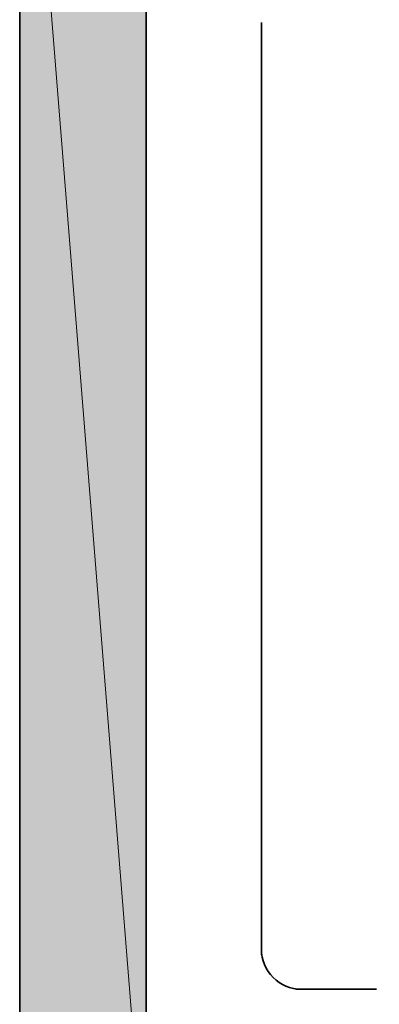
# Model space of a CAD drawing. Units: inches. Extents: x 0.2 to 8.3, y 0.4 to 10.6.
# Drawn here: x 1.9 to 1.9, y 5.8 to 5.9 of the extents above; entities that cross this region are included whole.
import ezdxf

# ---------------------------------------------------------------- set-up
doc = ezdxf.new("R2010")
doc.units = ezdxf.units.IN
doc.header["$MEASUREMENT"] = 0
doc.layers.add('Layer 1', color=7, linetype='Continuous')

# ---------------------------------------------------------------- blocks, each defined once
blk = doc.blocks.new('block 8')
at = {"layer": 'Layer 1', "true_color": 0xffffff}
h = blk.add_hatch(color=7, dxfattribs=at)
h.dxf.hatch_style = 2
h.paths.add_polyline_path([(1.86278, 6.00555), (1.88111, 5.77722), (1.86278, 5.77722)])
h.paths.add_polyline_path([(1.88111, 6.00555), (1.86278, 6.00555), (1.88111, 5.77722)])
at = {"layer": 'Layer 1', "color": 7, "lineweight": 35, "true_color": 0xffffff}
for points in [[(1.86278, 6.03556), (1.86278, 5.65722)], [(2.00611, 2.69889), (2.00444, 5.72722), (1.88111, 5.77722), (1.88111, 6.00555)], [(1.89778, 5.94722), (1.89778, 5.87056)], [(1.89778, 5.91389), (1.89778, 5.81222)], [(1.90278, 5.80722), (1.91444, 5.80722)]]:
    blk.add_lwpolyline(points, dxfattribs=at)
at = {"layer": 'Layer 1', "lineweight": 0}
for points in [[(1.86278, 6.00555), (1.88111, 5.77722), (1.86278, 5.77722), (1.86278, 6.00555)], [(1.88111, 6.00555), (1.86278, 6.00555), (1.88111, 5.77722), (1.88111, 6.00555)], [(1.86278, 6.00555), (1.88111, 5.77722), (1.86278, 5.77722), (1.86278, 6.00555)], [(1.88111, 6.00555), (1.86278, 6.00555), (1.88111, 5.77722), (1.88111, 6.00555)]]:
    blk.add_lwpolyline(points, dxfattribs=at)
at = {"layer": 'Layer 1', "color": 7, "lineweight": 35, "true_color": 0xffffff}
blk.add_open_spline([(1.89778, 5.81306), (1.89778, 5.80983), (1.90039, 5.80722), (1.90361, 5.80722)], degree=3, dxfattribs=at)

msp = doc.modelspace()

# ---------------------------------------------------------------- block references
at = {"layer": 'Layer 1'}
msp.add_blockref('block 8', (0, 0), dxfattribs=at)

doc.saveas('drawing.dxf')
